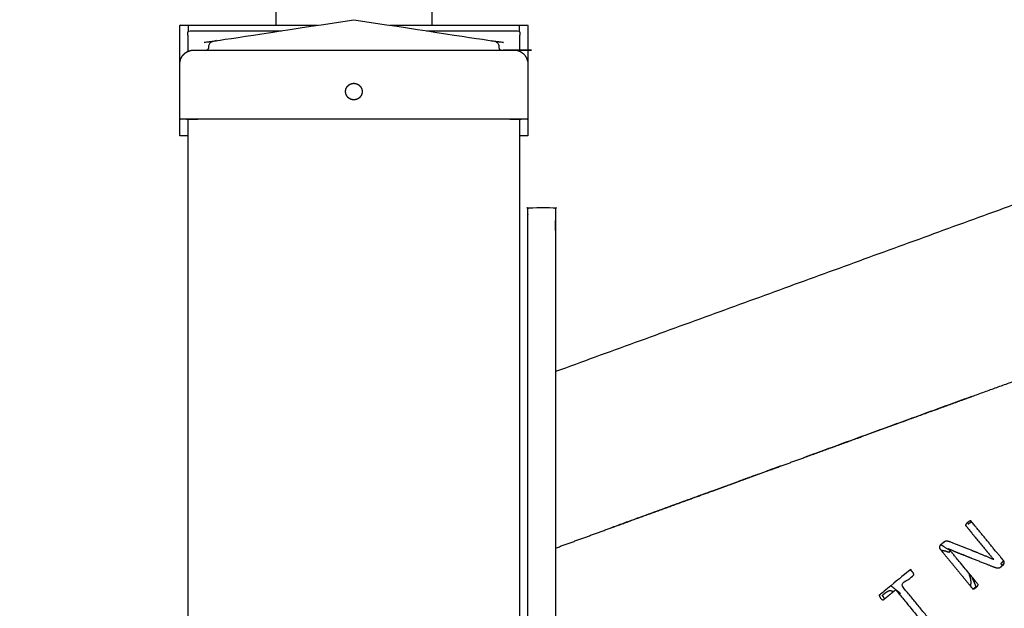
# Model space of a CAD drawing. Units: millimetres. Extents: x 36701 to 68905, y 5636 to 15930.
# Drawn here: x 57879 to 58235, y 13974 to 14187 of the extents above; entities that cross this region are included whole.
import ezdxf

# ---------------------------------------------------------------- set-up
doc = ezdxf.new("R2010")
doc.units = ezdxf.units.MM
doc.header["$MEASUREMENT"] = 0
doc.layers.add('1-建筑轮廓线', color=20, linetype='Continuous', lineweight=20)
doc.styles.add('黒体7', font='arial.ttf')
doc.dimstyles.new('正常1比1尺寸', dxfattribs={"dimtxt": 100, "dimasz": 2.5, "dimexe": 1.25, "dimexo": 0.625, "dimtad": 1, "dimdec": 0, "dimdsep": 46, "dimtxsty": '黒体7', "dimcen": 2.5, "dimclrd": 4, "dimclre": 4, "dimclrt": 3, "dimadec": 0, "dimazin": 0, "dimtfac": 1, "dimtdec": 0, "dimtmove": 0, "dimatfit": 3, "dimfxl": 1, "dimtfillclr": 3, "dimarcsym": 0})

# ---------------------------------------------------------------- blocks, each defined once
blk = doc.blocks.new('*D41')
at = {"layer": '1-建筑轮廓线', "color": 4, "lineweight": -2, "transparency": 16777216}
for p, q in [((57977.99, 15076.99), (56068.57, 15076.99)), ((56069.82, 12167.53), (56069.82, 15074.49)), ((58011.15, 12165.03), (56068.57, 12165.03))]:
    blk.add_line(p, q, dxfattribs=at)
at = {"layer": '1-建筑轮廓线', "color": 4, "transparency": 16777216}
for points in [[(56069.4, 15074.49), (56070.24, 15074.49), (56069.82, 15076.99)], [(56069.4, 12167.53), (56070.24, 12167.53), (56069.82, 12165.03)]]:
    blk.add_solid(points, dxfattribs=at)
at = {"layer": 'Defpoints', "color": 0, "transparency": 16777216}
for p in [(56069.82, 15076.99), (57978.61, 15076.99), (58011.78, 12165.03)]:
    blk.add_point(p, dxfattribs=at)
at = {"layer": '1-建筑轮廓线', "color": 3, "transparency": 16777216, "insert": (56018.14, 13621.01), "char_height": 100, "attachment_point": 5, "rotation": 90, "style": '黒体7'}
blk.add_mtext('2912', dxfattribs=at)

msp = doc.modelspace()

# ---------------------------------------------------------------- linework, layer by layer
at = {"color": 0}
for points in [[(58028.15, 14283.24), (58028.15, 14234.3), (58028.15, 14185.35)], [(57971.58, 14277.09), (57971.58, 14231.22), (57971.58, 14185.35)], [(57939.86, 14185.35), (57955.72, 14185.35), (57971.58, 14185.35)], [(57939.86, 14185.35), (57939.86, 14184.35), (57939.86, 14183.35)], [(57971.58, 14185.35), (57979.16, 14185.35), (57986.74, 14185.35)], [(58012.99, 14185.35), (58020.57, 14185.35), (58028.15, 14185.35)], [(58028.15, 14185.35), (58044.01, 14185.35), (58059.86, 14185.35)], [(58059.86, 14183.35), (58059.86, 14184.35), (58059.86, 14185.35)], [(57946.45, 14176.35), (57946.53, 14176.36), (57946.61, 14176.37)], [(57946.61, 14176.37), (57946.56, 14176.37), (57946.52, 14176.37)], [(57936.86, 14151.35), (57936.86, 14161.35), (57936.86, 14171.35)], [(58062.86, 14171.35), (58062.86, 14161.35), (58062.86, 14151.35)], [(57939.86, 14145.35), (57939.86, 14148.35), (57939.86, 14151.35)], [(58059.86, 14151.35), (58059.86, 14148.35), (58059.86, 14145.35)], [(58062.86, 14151.35), (58062.86, 14148.35), (58062.86, 14145.35)], [(57939.86, 13451.42), (57939.86, 13798.39), (57939.86, 14145.35)], [(58059.86, 14145.35), (58059.86, 13972.54), (58059.86, 13799.73)], [(58062.86, 14145.35), (58061.36, 14145.35), (58059.86, 14145.35)], [(58062.86, 13797.96), (58062.86, 13953.66), (58062.86, 14109.35)], [(58072.86, 14060.01), (58072.86, 13945.59), (58072.86, 13831.16)], [(58223.59, 14051.02), (58193.43, 14040.05), (58163.28, 14029.07)], [(58154.33, 14025.82), (58151.82, 14024.9), (58149.3, 14023.98)], [(58146.66, 14023.02), (58142.97, 14021.68), (58139.29, 14020.34)], [(58129.34, 14016.72), (58111.06, 14010.06), (58092.78, 14003.41)], [(58212.44, 13995.4), (58212.79, 13994.97), (58213.14, 13994.55)], [(58213.14, 13994.55), (58218.08, 13988.53), (58223.03, 13982.51)], [(58222.98, 13986.53), (58222.82, 13986.48), (58222.65, 13986.43)], [(58192.09, 13977.84), (58193.65, 13979.13), (58195.22, 13980.41)]]:
    msp.add_open_spline(points, degree=2, dxfattribs=at)
for points, knots in [([(57936.86, 14171.35), (57936.86, 14178.35), (57936.86, 14185.35), (57938.36, 14185.35), (57939.86, 14185.35)], [0.649994, 0.649994, 0.649994, 1, 1, 2, 2, 2]), ([(57946.52, 14176.37), (57946.53, 14176.37), (57946.54, 14176.37), (57946.6, 14176.39), (57946.67, 14176.4), (57946.69, 14176.41), (57946.7, 14176.42), (57946.76, 14176.44), (57946.82, 14176.46), (57946.84, 14176.48), (57946.86, 14176.49), (57946.91, 14176.52), (57946.95, 14176.54), (57946.98, 14176.57), (57947, 14176.59), (57947.04, 14176.62), (57947.07, 14176.65), (57947.1, 14176.68), (57947.13, 14176.71), (57947.15, 14176.74), (57947.17, 14176.77), (57947.2, 14176.81), (57947.23, 14176.85), (57947.24, 14176.88), (57947.25, 14176.9), (57947.28, 14176.96), (57947.3, 14177.01), (57947.31, 14177.03), (57947.31, 14177.04), (57947.33, 14177.11), (57947.35, 14177.18), (57947.35, 14177.19), (57947.35, 14177.2), (57947.36, 14177.28), (57947.36, 14177.35), (57947.36, 14177.49), (57947.36, 14177.63), (57947.38, 14177.79), (57947.39, 14177.95), (57947.43, 14178.1), (57947.46, 14178.26), (57947.52, 14178.4), (57947.58, 14178.55), (57947.67, 14178.68), (57947.75, 14178.81), (57947.85, 14178.93), (57947.95, 14179.05), (57948.07, 14179.16), (57948.19, 14179.26), (57948.33, 14179.34), (57948.46, 14179.42), (57948.61, 14179.48), (57948.76, 14179.54), (57948.78, 14179.54), (57948.8, 14179.55), (57948.95, 14179.58), (57949.1, 14179.62), (57949.17, 14179.63), (57949.23, 14179.64), (57949.34, 14179.65), (57949.45, 14179.67), (57949.6, 14179.69), (57949.74, 14179.72), (57949.92, 14179.74), (57950.1, 14179.77), (57974.98, 14183.56), (57999.86, 14187.35)], [451.054255, 451.054255, 451.054255, 452, 452, 453, 453, 454, 454, 455, 455, 456, 456, 457, 457, 458, 458, 459, 459, 460, 460, 461, 461, 462, 462, 463, 463, 464, 464, 465, 465, 466, 466, 467, 467, 468, 468, 469, 469, 470, 470, 471, 471, 472, 472, 473, 473, 474, 474, 475, 475, 476, 476, 477, 477, 478, 478, 479, 479, 480, 480, 481, 481, 482, 482, 483, 483, 484, 484, 484]), ([(57999.86, 14187.35), (58024.75, 14183.56), (58049.63, 14179.77), (58049.8, 14179.74), (58049.97, 14179.72), (58050.12, 14179.69), (58050.27, 14179.67), (58050.38, 14179.66), (58050.49, 14179.64), (58050.55, 14179.63), (58050.62, 14179.62), (58050.77, 14179.58), (58050.92, 14179.55), (58050.95, 14179.54), (58050.97, 14179.54), (58051.12, 14179.48), (58051.26, 14179.42), (58051.4, 14179.34), (58051.53, 14179.26), (58051.65, 14179.16), (58051.77, 14179.05), (58051.88, 14178.93), (58051.98, 14178.81), (58052.06, 14178.68), (58052.14, 14178.55), (58052.2, 14178.4), (58052.26, 14178.26), (58052.3, 14178.1), (58052.34, 14177.95), (58052.35, 14177.79), (58052.36, 14177.63), (58052.36, 14177.49), (58052.36, 14177.35), (58052.37, 14177.28), (58052.38, 14177.2), (58052.38, 14177.19), (58052.38, 14177.18), (58052.4, 14177.11), (58052.41, 14177.04), (58052.42, 14177.03), (58052.43, 14177.01), (58052.45, 14176.96), (58052.47, 14176.9), (58052.49, 14176.88), (58052.5, 14176.85), (58052.53, 14176.81), (58052.55, 14176.77), (58052.58, 14176.74), (58052.6, 14176.71), (58052.63, 14176.68), (58052.66, 14176.65), (58052.69, 14176.62), (58052.72, 14176.59), (58052.75, 14176.57), (58052.78, 14176.54), (58052.82, 14176.52), (58052.86, 14176.49), (58052.89, 14176.48), (58052.91, 14176.46), (58052.97, 14176.44), (58053.02, 14176.42), (58053.04, 14176.41), (58053.05, 14176.4), (58053.12, 14176.39), (58053.19, 14176.37), (58053.2, 14176.37), (58053.21, 14176.37), (58053.16, 14176.37), (58053.12, 14176.37), (58053.2, 14176.36), (58053.27, 14176.35)], [281, 281, 281, 282, 282, 283, 283, 284, 284, 285, 285, 286, 286, 287, 287, 288, 288, 289, 289, 290, 290, 291, 291, 292, 292, 293, 293, 294, 294, 295, 295, 296, 296, 297, 297, 298, 298, 299, 299, 300, 300, 301, 301, 302, 302, 303, 303, 304, 304, 305, 305, 306, 306, 307, 307, 308, 308, 309, 309, 310, 310, 311, 311, 312, 312, 313, 313, 314, 314, 315, 315, 316, 316, 316]), ([(58059.86, 14185.35), (58061.36, 14185.35), (58062.86, 14185.35), (58062.86, 14178.35), (58062.86, 14171.35)], [1, 1, 1, 2, 2, 2.350006, 2.350006, 2.350006]), ([(57939.86, 14175.92), (57939.86, 14179.64), (57939.86, 14183.35), (57956.74, 14183.35), (57973.61, 14183.35)], [3.9104437, 3.9104437, 3.9104437, 4, 4, 4.2812583, 4.2812583, 4.2812583]), ([(58026.11, 14183.35), (58042.99, 14183.35), (58059.86, 14183.35), (58059.86, 14179.64), (58059.86, 14175.92)], [4.7187478, 4.7187478, 4.7187478, 5, 5, 5.0895582, 5.0895582, 5.0895582]), ([(57936.86, 14171.35), (57936.89, 14171.74), (57936.93, 14172.14), (57936.94, 14172.18), (57936.95, 14172.22), (57937.03, 14172.56), (57937.11, 14172.9), (57937.14, 14172.98), (57937.17, 14173.06), (57937.29, 14173.34), (57937.41, 14173.62), (57937.48, 14173.73), (57937.54, 14173.85), (57937.68, 14174.07), (57937.82, 14174.29), (57937.93, 14174.42), (57938.04, 14174.56), (57938.19, 14174.72), (57938.33, 14174.89), (57938.49, 14175.03), (57938.66, 14175.17), (57938.79, 14175.29), (57938.92, 14175.4), (57939.15, 14175.53), (57939.37, 14175.67), (57939.48, 14175.74), (57939.59, 14175.81), (57939.88, 14175.93), (57940.16, 14176.04), (57940.24, 14176.08), (57940.32, 14176.11), (57940.66, 14176.19), (57941, 14176.27), (57941.04, 14176.28), (57941.08, 14176.29), (57941.11, 14176.29), (57941.14, 14176.29), (57941.52, 14176.32), (57941.91, 14176.35), (57941.98, 14176.35), (57942.04, 14176.35), (57942.15, 14176.35), (57942.27, 14176.35), (57942.42, 14176.35), (57942.57, 14176.35), (57942.75, 14176.35), (57942.94, 14176.35), (57943.15, 14176.35), (57943.36, 14176.35), (57943.6, 14176.35), (57943.84, 14176.35), (57944.09, 14176.35), (57944.34, 14176.35), (57944.6, 14176.35), (57944.86, 14176.35)], [414, 414, 414, 415, 415, 416, 416, 417, 417, 418, 418, 419, 419, 420, 420, 421, 421, 422, 422, 423, 423, 424, 424, 425, 425, 426, 426, 427, 427, 428, 428, 429, 429, 430, 430, 431, 431, 432, 432, 433, 433, 434, 434, 435, 435, 436, 436, 437, 437, 438, 438, 439, 439, 440, 440, 440.999986, 440.999986, 440.999986]), ([(57944.86, 14176.35), (57999.86, 14176.35), (58054.86, 14176.35), (58055.12, 14176.35), (58055.38, 14176.35), (58055.64, 14176.35), (58055.89, 14176.35), (58056.13, 14176.35), (58056.36, 14176.35), (58056.58, 14176.35), (58056.79, 14176.35), (58056.98, 14176.35), (58057.16, 14176.35), (58057.31, 14176.35), (58057.46, 14176.35), (58057.57, 14176.35), (58057.68, 14176.35), (58057.75, 14176.35), (58057.82, 14176.35), (58058.2, 14176.32), (58058.59, 14176.29), (58058.62, 14176.29), (58058.65, 14176.29), (58058.69, 14176.28), (58058.73, 14176.27), (58059.07, 14176.19), (58059.41, 14176.11), (58059.49, 14176.08), (58059.57, 14176.04), (58059.85, 14175.93), (58060.13, 14175.81), (58060.24, 14175.74), (58060.36, 14175.67), (58060.58, 14175.53), (58060.8, 14175.4), (58060.93, 14175.29), (58061.07, 14175.17), (58061.23, 14175.03), (58061.4, 14174.89), (58061.54, 14174.72), (58061.68, 14174.56), (58061.8, 14174.42), (58061.91, 14174.29), (58062.05, 14174.07), (58062.18, 14173.85), (58062.25, 14173.73), (58062.32, 14173.62), (58062.44, 14173.34), (58062.55, 14173.06), (58062.59, 14172.98), (58062.62, 14172.9), (58062.7, 14172.56), (58062.78, 14172.22), (58062.79, 14172.18), (58062.8, 14172.14), (58062.83, 14171.74), (58062.86, 14171.35)], [327, 327, 327, 328, 328, 329, 329, 330, 330, 331, 331, 332, 332, 333, 333, 334, 334, 335, 335, 336, 336, 337, 337, 338, 338, 339, 339, 340, 340, 341, 341, 342, 342, 343, 343, 344, 344, 345, 345, 346, 346, 347, 347, 348, 348, 349, 349, 350, 350, 351, 351, 352, 352, 353, 353, 354, 354, 355, 355, 355]), ([(57996.86, 14161.35), (57996.89, 14161.09), (57996.91, 14160.83), (57996.98, 14160.58), (57997.04, 14160.33), (57997.15, 14160.09), (57997.27, 14159.85), (57997.42, 14159.64), (57997.57, 14159.43), (57997.75, 14159.24), (57997.94, 14159.06), (57998.15, 14158.91), (57998.36, 14158.76), (57998.6, 14158.64), (57998.84, 14158.53), (57999.09, 14158.47), (57999.34, 14158.4), (57999.6, 14158.38), (57999.86, 14158.35), (58000.12, 14158.38), (58000.38, 14158.4), (58000.64, 14158.47), (58000.89, 14158.53), (58001.13, 14158.64), (58001.36, 14158.76), (58001.58, 14158.91), (58001.79, 14159.06), (58001.98, 14159.24), (58002.16, 14159.43), (58002.31, 14159.64), (58002.46, 14159.85), (58002.57, 14160.09), (58002.68, 14160.33), (58002.75, 14160.58), (58002.82, 14160.83), (58002.84, 14161.09), (58002.86, 14161.35), (58002.84, 14161.61), (58002.82, 14161.87), (58002.75, 14162.13), (58002.68, 14162.38), (58002.57, 14162.62), (58002.46, 14162.85), (58002.31, 14163.07), (58002.16, 14163.28), (58001.98, 14163.47), (58001.79, 14163.65), (58001.58, 14163.8), (58001.36, 14163.95), (58001.13, 14164.06), (58000.89, 14164.17), (58000.64, 14164.24), (58000.38, 14164.31), (58000.12, 14164.33), (57999.86, 14164.35), (57999.6, 14164.33), (57999.34, 14164.31), (57999.09, 14164.24), (57998.84, 14164.17), (57998.6, 14164.06), (57998.36, 14163.95), (57998.15, 14163.8), (57997.94, 14163.65), (57997.75, 14163.47), (57997.57, 14163.28), (57997.42, 14163.07), (57997.27, 14162.85), (57997.15, 14162.62), (57997.04, 14162.38), (57996.98, 14162.13), (57996.91, 14161.87), (57996.89, 14161.61), (57996.86, 14161.35)], [-18, -18, -18, -17, -17, -16, -16, -15, -15, -14, -14, -13, -13, -12, -12, -11, -11, -10, -10, -9, -9, -8, -8, -7, -7, -6, -6, -5, -5, -4, -4, -3, -3, -2, -2, -1, -1, 0, 0, 1, 1, 2, 2, 3, 3, 4, 4, 5, 5, 6, 6, 7, 7, 8, 8, 9, 9, 10, 10, 11, 11, 12, 12, 13, 13, 14, 14, 15, 15, 16, 16, 17, 17, 18, 18, 18]), ([(60226.34, 14060.01), (60111.66, 14101.76), (59996.97, 14143.5), (59986.94, 14146.5), (59976.92, 14149.5), (59966.61, 14151.32), (59956.3, 14153.14), (59945.85, 14153.75), (59935.41, 14154.35), (59149.6, 14154.35), (58363.8, 14154.35), (58353.35, 14153.75), (58342.9, 14153.14), (58332.6, 14151.32), (58322.29, 14149.5), (58312.26, 14146.5), (58302.24, 14143.5), (58187.55, 14101.76), (58072.86, 14060.01)], [-1, -1, -1, 0, 0, 1, 1, 2, 2, 3, 3, 4, 4, 5, 5, 6, 6, 7, 7, 8, 8, 8]), ([(58062.86, 14151.35), (58062.8, 14151.35), (58062.74, 14151.35), (58062.56, 14151.35), (58062.38, 14151.35), (58062.09, 14151.35), (58061.79, 14151.35), (58061.39, 14151.35), (58060.99, 14151.35), (58060.5, 14151.35), (58060.01, 14151.35), (58059.43, 14151.35), (58058.86, 14151.35), (58058.23, 14151.35), (58057.6, 14151.35), (58056.93, 14151.35), (58056.25, 14151.35), (58055.56, 14151.35), (58054.86, 14151.35), (57999.86, 14151.35), (57944.86, 14151.35), (57944.17, 14151.35), (57943.47, 14151.35), (57942.8, 14151.35), (57942.13, 14151.35), (57941.5, 14151.35), (57940.86, 14151.35), (57940.29, 14151.35), (57939.72, 14151.35), (57939.23, 14151.35), (57938.74, 14151.35), (57938.34, 14151.35), (57937.94, 14151.35), (57937.64, 14151.35), (57937.35, 14151.35), (57937.17, 14151.35), (57936.98, 14151.35), (57936.92, 14151.35), (57936.86, 14151.35)], [394, 394, 394, 395, 395, 396, 396, 397, 397, 398, 398, 399, 399, 400, 400, 401, 401, 402, 402, 403, 403, 404, 404, 405, 405, 406, 406, 407, 407, 408, 408, 409, 409, 410, 410, 411, 411, 412, 412, 413, 413, 413]), ([(57939.86, 14145.35), (57938.36, 14145.35), (57936.86, 14145.35), (57936.86, 14148.35), (57936.86, 14151.35)], [-0.999937, -0.999937, -0.999937, 0, 0, 0.149998, 0.149998, 0.149998]), ([(58062.86, 14109.35), (58062.86, 14110.22), (58062.86, 14111.09), (58062.86, 14111.93), (58062.86, 14112.77), (58062.86, 14113.56), (58062.86, 14114.35), (58062.86, 14115.07), (58062.86, 14115.78), (58062.86, 14116.4), (58062.86, 14117.01), (58062.86, 14117.51), (58062.86, 14118.01), (58062.86, 14118.38), (58062.86, 14118.75), (58062.86, 14118.98), (58062.86, 14119.2), (58062.86, 14119.28), (58062.86, 14119.35), (58067.86, 14119.35), (58072.86, 14119.35), (58072.86, 14119.28), (58072.86, 14119.2), (58072.86, 14118.98), (58072.86, 14118.75), (58072.86, 14118.38), (58072.86, 14118.01), (58072.86, 14117.51), (58072.86, 14117.01), (58072.86, 14116.4), (58072.86, 14115.78), (58072.86, 14115.07), (58072.86, 14114.35), (58072.86, 14113.56), (58072.86, 14112.77), (58072.86, 14111.93), (58072.86, 14111.09), (58072.86, 14110.22), (58072.86, 14109.35), (58072.86, 14084.68), (58072.86, 14060.01)], [-20, -20, -20, -19, -19, -18, -18, -17, -17, -16, -16, -15, -15, -14, -14, -13, -13, -12, -12, -11, -11, -10, -10, -9, -9, -8, -8, -7, -7, -6, -6, -5, -5, -4, -4, -3, -3, -2, -2, -1, -1, -0.850485, -0.850485, -0.850485]), ([(58392.3, 14093.89), (58392.58, 14093.89), (58392.86, 14093.89), (58342.65, 14052.67), (58292.44, 14011.44), (58283.27, 14003.91), (58274.09, 13996.38), (58272.98, 13995.46), (58271.87, 13994.55), (58260.7, 13985.38), (58249.53, 13976.21), (58247.54, 13974.57), (58245.54, 13972.94), (58238.41, 13967.08), (58231.28, 13961.23)], [18.981294, 18.981294, 18.981294, 19, 19, 20, 20, 21, 21, 22, 22, 23, 23, 24, 24, 25, 25, 25]), ([(58072.86, 13996.16), (58082.82, 13999.79), (58092.78, 14003.41), (58103.81, 14007.43), (58114.84, 14011.44), (58122.09, 14014.08), (58129.34, 14016.72), (58131.1, 14017.36), (58132.86, 14018), (58136.08, 14019.17), (58139.29, 14020.34), (58144.3, 14022.16), (58149.3, 14023.98), (58156.29, 14026.53), (58163.28, 14029.07), (58172.51, 14032.43), (58181.74, 14035.79), (58196.12, 14041.03), (58210.5, 14046.26), (58217.05, 14048.64), (58223.59, 14051.02), (58234.57, 14055.02), (58245.54, 14059.01), (58259.82, 14064.21), (58274.09, 14069.4), (58297.79, 14078.03), (58321.48, 14086.65), (58326.5, 14088.23), (58331.51, 14089.81), (58336.65, 14090.95), (58341.78, 14092.08), (58346.99, 14092.76), (58352.21, 14093.45), (58357.46, 14093.67), (58362.71, 14093.89), (58377.51, 14093.89), (58392.3, 14093.89)], [1, 1, 1, 2, 2, 3, 3, 4, 4, 5, 5, 6, 6, 7, 7, 8, 8, 9, 9, 10, 10, 11, 11, 12, 12, 13, 13, 14, 14, 15, 15, 16, 16, 17, 17, 18, 18, 18.981294, 18.981294, 18.981294]), ([(58223.59, 14005.59), (58223.48, 14005.73), (58223.37, 14005.86), (58223.35, 14005.88), (58223.32, 14005.91), (58223.3, 14005.92), (58223.27, 14005.94), (58223.25, 14005.95), (58223.23, 14005.97), (58223.2, 14005.97), (58223.18, 14005.98), (58223.15, 14005.98), (58223.13, 14005.99), (58223.08, 14005.99), (58223.04, 14005.99), (58222.98, 14005.98), (58222.93, 14005.97), (58222.86, 14005.95), (58222.78, 14005.92), (58222.71, 14005.88), (58222.63, 14005.84), (58222.38, 14005.66), (58222.14, 14005.49), (58222.12, 14005.47), (58222.1, 14005.46), (58222.05, 14005.41), (58221.99, 14005.36)], [1.006172, 1.006172, 1.006172, 2, 2, 3, 3, 4, 4, 5, 5, 6, 6, 7, 7, 8, 8, 9, 9, 10, 10, 11, 11, 12, 12, 13, 13, 13.222942, 13.222942, 13.222942]), ([(58235.04, 13991.65), (58233.85, 13993.1), (58232.66, 13994.55), (58228.13, 14000.07), (58223.59, 14005.59), (58223.59, 14005.59), (58223.59, 14005.59)], [-0.992171, -0.992171, -0.992171, 0, 0, 1, 1, 1.006172, 1.006172, 1.006172]), ([(58221.99, 14005.36), (58221.8, 14005.18), (58221.61, 14005.01), (58221.55, 14004.93), (58221.48, 14004.85), (58221.45, 14004.8), (58221.42, 14004.74), (58221.4, 14004.69), (58221.37, 14004.64), (58221.37, 14004.6), (58221.36, 14004.57), (58221.35, 14004.54), (58221.35, 14004.5), (58221.35, 14004.47), (58221.35, 14004.45), (58221.36, 14004.42), (58221.36, 14004.39), (58221.37, 14004.37), (58221.38, 14004.34), (58221.39, 14004.32), (58221.41, 14004.29), (58221.42, 14004.28), (58221.43, 14004.27), (58222.51, 14002.95), (58223.59, 14001.63), (58225.95, 13998.76), (58228.3, 13995.9), (58228.86, 13995.22), (58229.41, 13994.55), (58229.66, 13994.24), (58229.92, 13993.94), (58230.74, 13992.97), (58231.56, 13992), (58231.55, 13992), (58231.54, 13992), (58229.99, 13992.66), (58228.43, 13993.32), (58226.92, 13993.93), (58225.41, 13994.55), (58225.36, 13994.57), (58225.3, 13994.59), (58224.45, 13994.93), (58223.59, 13995.27), (58219.79, 13996.78), (58216, 13998.29), (58215.54, 13998.44), (58215.08, 13998.6), (58214.9, 13998.63), (58214.73, 13998.67), (58214.58, 13998.67), (58214.43, 13998.68), (58214.32, 13998.66), (58214.2, 13998.65), (58214.09, 13998.61), (58213.97, 13998.58), (58213.81, 13998.5), (58213.65, 13998.42), (58213.46, 13998.28), (58213.27, 13998.14), (58213.25, 13998.13), (58213.24, 13998.12), (58212.79, 13997.75), (58212.35, 13997.39)], [13.222942, 13.222942, 13.222942, 14, 14, 15, 15, 16, 16, 17, 17, 18, 18, 19, 19, 20, 20, 21, 21, 22, 22, 23, 23, 24, 24, 25, 25, 26, 26, 27, 27, 28, 28, 29, 29, 30, 30, 31, 31, 32, 32, 33, 33, 34, 34, 35, 35, 36, 36, 37, 37, 38, 38, 39, 39, 40, 40, 41, 41, 42, 42, 43, 43, 43.914735, 43.914735, 43.914735]), ([(58221.99, 14005.36), (58222.18, 14005.12), (58222.38, 14004.89), (58222.6, 14005.07), (58222.83, 14005.26), (58222.94, 14005.35), (58223.06, 14005.43), (58223.14, 14005.47), (58223.22, 14005.52), (58223.28, 14005.54), (58223.35, 14005.57), (58223.41, 14005.58), (58223.47, 14005.59), (58223.52, 14005.59), (58223.58, 14005.6), (58223.59, 14005.6), (58223.59, 14005.59)], [1.127083, 1.127083, 1.127083, 2, 2, 3, 3, 4, 4, 5, 5, 6, 6, 7, 7, 8, 8, 8.084596, 8.084596, 8.084596]), ([(58212.35, 13997.39), (58212.3, 13997.35), (58212.26, 13997.32), (58212.21, 13997.27), (58212.15, 13997.22), (58212.1, 13997.14), (58212.04, 13997.07), (58211.98, 13996.97), (58211.93, 13996.87), (58211.9, 13996.79), (58211.87, 13996.72), (58211.86, 13996.65), (58211.84, 13996.58), (58211.84, 13996.54), (58211.84, 13996.49), (58211.84, 13996.42), (58211.85, 13996.35), (58211.87, 13996.28), (58211.88, 13996.21), (58211.91, 13996.14), (58211.94, 13996.07), (58212, 13995.97), (58212.06, 13995.88), (58212.1, 13995.81), (58212.15, 13995.75), (58212.29, 13995.57), (58212.44, 13995.4)], [43.914735, 43.914735, 43.914735, 44, 44, 45, 45, 46, 46, 47, 47, 48, 48, 49, 49, 50, 50, 51, 51, 52, 52, 53, 53, 54, 54, 55, 55, 55.287754, 55.287754, 55.287754]), ([(58212.44, 13995.4), (58212.6, 13995.4), (58212.76, 13995.39), (58213.07, 13995.33), (58213.39, 13995.28), (58213.67, 13995.22), (58213.94, 13995.17), (58214.69, 13994.91), (58215.44, 13994.65), (58215.59, 13994.93), (58215.74, 13995.2), (58214.57, 13995.96), (58213.39, 13996.72), (58212.87, 13997.05), (58212.35, 13997.39)], [18.606064, 18.606064, 18.606064, 19, 19, 20, 20, 21, 21, 22, 22, 23, 23, 24, 24, 24.913974, 24.913974, 24.913974]), ([(58222.98, 13986.53), (58220.56, 13989.48), (58218.14, 13992.42), (58217.41, 13993.3), (58216.68, 13994.18), (58216.52, 13994.36), (58216.36, 13994.55), (58215.78, 13995.23), (58215.2, 13995.92), (58215.21, 13995.92), (58215.22, 13995.93), (58216.17, 13995.5), (58217.13, 13995.07), (58217.77, 13994.81), (58218.42, 13994.55), (58218.74, 13994.42), (58219.06, 13994.28), (58221.33, 13993.39), (58223.59, 13992.49), (58227.36, 13991), (58231.13, 13989.5), (58231.64, 13989.32), (58232.16, 13989.14), (58232.44, 13989.07), (58232.72, 13989.01), (58232.88, 13989), (58233.04, 13988.99), (58233.17, 13989), (58233.31, 13989.01), (58233.43, 13989.04), (58233.55, 13989.07), (58233.67, 13989.13), (58233.8, 13989.18), (58233.95, 13989.28), (58234.11, 13989.38), (58234.19, 13989.44), (58234.26, 13989.5), (58234.59, 13989.76), (58234.92, 13990.03), (58235, 13990.11), (58235.08, 13990.19), (58235.14, 13990.27), (58235.19, 13990.34), (58235.23, 13990.42), (58235.27, 13990.49), (58235.3, 13990.57), (58235.33, 13990.66), (58235.33, 13990.67), (58235.33, 13990.69)], [-29.888009, -29.888009, -29.888009, -29, -29, -28, -28, -27, -27, -26, -26, -25, -25, -24, -24, -23, -23, -22, -22, -21, -21, -20, -20, -19, -19, -18, -18, -17, -17, -16, -16, -15, -15, -14, -14, -13, -13, -12, -12, -11, -11, -10, -10, -9, -9, -8, -8, -7, -7, -6.802523, -6.802523, -6.802523]), ([(58235.04, 13991.65), (58235.04, 13991.61), (58235.03, 13991.57), (58235.01, 13991.51), (58234.99, 13991.46), (58234.95, 13991.39), (58234.91, 13991.33), (58234.85, 13991.25), (58234.78, 13991.17), (58234.67, 13991.07), (58234.56, 13990.97), (58234.3, 13990.75), (58234.03, 13990.53), (58234.25, 13990.26), (58234.47, 13989.99), (58234.9, 13990.34), (58235.33, 13990.69)], [22.102964, 22.102964, 22.102964, 23, 23, 24, 24, 25, 25, 26, 26, 27, 27, 28, 28, 29, 29, 29.093426, 29.093426, 29.093426]), ([(58235.33, 13990.69), (58235.34, 13990.76), (58235.35, 13990.82), (58235.35, 13990.9), (58235.35, 13990.97), (58235.34, 13991.05), (58235.32, 13991.13), (58235.3, 13991.21), (58235.27, 13991.3), (58235.22, 13991.38), (58235.18, 13991.47), (58235.12, 13991.55), (58235.06, 13991.63), (58235.05, 13991.64), (58235.04, 13991.65)], [-6.802523, -6.802523, -6.802523, -6, -6, -5, -5, -4, -4, -3, -3, -2, -2, -1, -1, -0.992171, -0.992171, -0.992171]), ([(58201.83, 13987.86), (58201.72, 13987.95), (58201.62, 13988.04), (58201.55, 13988.08), (58201.48, 13988.12), (58201.44, 13988.14), (58201.41, 13988.15), (58201.38, 13988.16), (58201.35, 13988.17), (58201.32, 13988.17), (58201.29, 13988.18), (58201.26, 13988.18), (58201.23, 13988.17), (58201.2, 13988.17), (58201.17, 13988.16), (58201.14, 13988.15), (58201.11, 13988.14), (58201.08, 13988.13), (58201.06, 13988.12), (58201.04, 13988.1), (58201.01, 13988.08), (58201.01, 13988.08), (58201, 13988.07), (58197.64, 13985.31), (58194.27, 13982.54)], [-35.999174, -35.999174, -35.999174, -35, -35, -34, -34, -33, -33, -32, -32, -31, -31, -30, -30, -29, -29, -28, -28, -27, -27, -26, -26, -25, -25, -24.372549, -24.372549, -24.372549]), ([(58197.42, 13979.41), (58198.74, 13977.81), (58200.05, 13976.21), (58203.54, 13971.96), (58207.03, 13967.71), (58207.05, 13967.69), (58207.07, 13967.67), (58207.1, 13967.65), (58207.12, 13967.63), (58207.14, 13967.62), (58207.16, 13967.61), (58207.18, 13967.6), (58207.2, 13967.59), (58207.23, 13967.59), (58207.25, 13967.58), (58207.28, 13967.58), (58207.31, 13967.58), (58207.35, 13967.58), (58207.39, 13967.59), (58207.44, 13967.6), (58207.5, 13967.62), (58207.6, 13967.67), (58207.71, 13967.72), (58207.76, 13967.75), (58207.81, 13967.77), (58208.07, 13967.96), (58208.34, 13968.15), (58208.35, 13968.16), (58208.37, 13968.17), (58208.56, 13968.35), (58208.76, 13968.52), (58208.89, 13968.67), (58209.01, 13968.82), (58209.07, 13968.9), (58209.12, 13968.98), (58209.13, 13969.01), (58209.15, 13969.05), (58209.15, 13969.07), (58209.16, 13969.09), (58209.17, 13969.12), (58209.17, 13969.14), (58209.17, 13969.17), (58209.17, 13969.19), (58209.16, 13969.22), (58209.16, 13969.25), (58209.15, 13969.28), (58209.14, 13969.3), (58209.12, 13969.33), (58209.11, 13969.36), (58209.09, 13969.38), (58209.08, 13969.39), (58206.28, 13972.8), (58203.48, 13976.21), (58200.79, 13979.49), (58198.09, 13982.77), (58200.26, 13984.55), (58202.43, 13986.33), (58202.46, 13986.36), (58202.48, 13986.39), (58202.5, 13986.42), (58202.53, 13986.44), (58202.54, 13986.48), (58202.56, 13986.51), (58202.57, 13986.55), (58202.58, 13986.58), (58202.58, 13986.61), (58202.59, 13986.65), (58202.59, 13986.68), (58202.58, 13986.71), (58202.57, 13986.77), (58202.56, 13986.82), (58202.54, 13986.89), (58202.51, 13986.96), (58202.45, 13987.08), (58202.38, 13987.19), (58202.26, 13987.36), (58202.14, 13987.53), (58201.98, 13987.7), (58201.83, 13987.86)], [-1.656294, -1.656294, -1.656294, -1, -1, 0, 0, 1, 1, 2, 2, 3, 3, 4, 4, 5, 5, 6, 6, 7, 7, 8, 8, 9, 9, 10, 10, 11, 11, 12, 12, 13, 13, 14, 14, 15, 15, 16, 16, 17, 17, 18, 18, 19, 19, 20, 20, 21, 21, 22, 22, 23, 23, 24, 24, 25, 25, 26, 26, 27, 27, 28, 28, 29, 29, 30, 30, 31, 31, 32, 32, 33, 33, 34, 34, 35, 35, 36, 36, 37, 37, 37]), ([(58222.65, 13986.43), (58222.67, 13986.36), (58222.69, 13986.29), (58222.87, 13985.72), (58223.05, 13985.15), (58223.12, 13984.68), (58223.2, 13984.22), (58223.2, 13983.84), (58223.21, 13983.47), (58223.16, 13983.15), (58223.12, 13982.82), (58223.07, 13982.66), (58223.03, 13982.51)], [-59, -59, -59, -58, -58, -57, -57, -56, -56, -55, -55, -54, -54, -53.522638, -53.522638, -53.522638]), ([(58223.63, 13985.74), (58223.61, 13985.76), (58223.59, 13985.79), (58223.29, 13986.16), (58222.98, 13986.53)], [-30.0183735, -30.0183735, -30.0183735, -30, -30, -29.8880089, -29.8880089, -29.8880089]), ([(58224.03, 13981.39), (58224.59, 13981.85), (58225.14, 13982.3), (58224.39, 13984.02), (58223.63, 13985.74)], [54.8793086, 54.8793086, 54.8793086, 55, 55, 55.8609111, 55.8609111, 55.8609111]), ([(58224.03, 13981.39), (58224.04, 13981.39), (58224.05, 13981.39), (58224.07, 13981.38), (58224.1, 13981.38), (58224.14, 13981.38), (58224.17, 13981.38), (58224.18, 13981.38), (58224.18, 13981.38), (58224.22, 13981.39), (58224.26, 13981.4), (58224.32, 13981.42), (58224.39, 13981.44), (58224.55, 13981.53), (58224.71, 13981.62), (58224.91, 13981.77), (58225.12, 13981.93), (58225.35, 13982.14), (58225.57, 13982.34), (58225.66, 13982.46), (58225.75, 13982.57), (58225.78, 13982.63), (58225.82, 13982.68), (58225.83, 13982.72), (58225.85, 13982.76), (58225.86, 13982.79), (58225.87, 13982.82), (58225.87, 13982.85), (58225.87, 13982.88), (58225.87, 13982.9), (58225.87, 13982.93), (58225.86, 13982.96), (58225.86, 13982.98), (58225.85, 13983.01), (58225.84, 13983.04), (58225.82, 13983.06), (58225.8, 13983.09), (58225.8, 13983.1), (58225.79, 13983.11), (58224.71, 13984.43), (58223.63, 13985.74)], [-49.3222, -49.3222, -49.3222, -49, -49, -48, -48, -47, -47, -46, -46, -45, -45, -44, -44, -43, -43, -42, -42, -41, -41, -40, -40, -39, -39, -38, -38, -37, -37, -36, -36, -35, -35, -34, -34, -33, -33, -32, -32, -31, -31, -30.018374, -30.018374, -30.018374]), ([(58194.27, 13982.54), (58192.27, 13980.9), (58190.28, 13979.26), (58190.25, 13979.24), (58190.22, 13979.21), (58190.2, 13979.19), (58190.18, 13979.16), (58190.17, 13979.13), (58190.15, 13979.1), (58190.14, 13979.07), (58190.13, 13979.04), (58190.13, 13979.01), (58190.12, 13978.98), (58190.13, 13978.95), (58190.13, 13978.91), (58190.13, 13978.87), (58190.14, 13978.82), (58190.16, 13978.76), (58190.19, 13978.7), (58190.25, 13978.56), (58190.32, 13978.43), (58190.46, 13978.24), (58190.6, 13978.05), (58190.75, 13977.88), (58190.91, 13977.71), (58191.03, 13977.62), (58191.15, 13977.52), (58191.2, 13977.5), (58191.24, 13977.48), (58191.28, 13977.46), (58191.32, 13977.45), (58191.35, 13977.44), (58191.39, 13977.43), (58191.42, 13977.43), (58191.45, 13977.43), (58191.48, 13977.43), (58191.51, 13977.43), (58191.53, 13977.44), (58191.56, 13977.44), (58191.59, 13977.46), (58191.62, 13977.47), (58191.65, 13977.48), (58191.67, 13977.5), (58191.69, 13977.51), (58191.7, 13977.52), (58191.9, 13977.68), (58192.09, 13977.84)], [-24.372549, -24.372549, -24.372549, -24, -24, -23, -23, -22, -22, -21, -21, -20, -20, -19, -19, -18, -18, -17, -17, -16, -16, -15, -15, -14, -14, -13, -13, -12, -12, -11, -11, -10, -10, -9, -9, -8, -8, -7, -7, -6, -6, -5, -5, -4, -4, -3, -3, -2.911287, -2.911287, -2.911287]), ([(58192.09, 13977.84), (58192.01, 13977.94), (58191.93, 13978.04), (58191.86, 13978.11), (58191.8, 13978.19), (58191.58, 13978.49), (58191.37, 13978.79), (58191.35, 13978.82), (58191.33, 13978.85), (58191.32, 13978.87), (58191.31, 13978.9), (58191.3, 13978.92), (58191.29, 13978.94), (58191.28, 13978.95), (58191.28, 13978.97), (58191.28, 13978.98), (58191.28, 13978.99), (58191.28, 13979), (58191.28, 13979), (58191.28, 13979.01), (58191.28, 13979.02), (58191.29, 13979.03), (58191.29, 13979.04), (58191.3, 13979.06), (58191.31, 13979.08), (58191.35, 13979.13), (58191.4, 13979.19), (58191.57, 13979.35), (58191.74, 13979.52), (58191.97, 13979.71), (58192.2, 13979.91), (58192.6, 13980.19), (58193, 13980.47), (58193.2, 13980.57), (58193.41, 13980.67), (58193.55, 13980.71), (58193.69, 13980.76), (58193.82, 13980.78), (58193.94, 13980.8), (58194.04, 13980.8), (58194.13, 13980.8), (58194.25, 13980.78), (58194.37, 13980.76), (58194.64, 13980.66), (58194.92, 13980.56), (58195.07, 13980.49), (58195.22, 13980.41)], [15.958427, 15.958427, 15.958427, 16, 16, 17, 17, 18, 18, 19, 19, 20, 20, 21, 21, 22, 22, 23, 23, 24, 24, 25, 25, 26, 26, 27, 27, 28, 28, 29, 29, 30, 30, 31, 31, 32, 32, 33, 33, 34, 34, 35, 35, 36, 36, 37, 37, 37.344072, 37.344072, 37.344072]), ([(58197.42, 13979.41), (58197.57, 13979.6), (58197.72, 13979.78), (58196.75, 13980.56), (58195.79, 13981.33), (58195.03, 13981.94), (58194.27, 13982.54)], [40.20476, 40.20476, 40.20476, 41, 41, 42, 42, 42.954302, 42.954302, 42.954302]), ([(58195.22, 13980.41), (58195.63, 13980.75), (58196.04, 13981.09), (58196.73, 13980.25), (58197.42, 13979.41)], [-2.190313, -2.190313, -2.190313, -2, -2, -1.6562942, -1.6562942, -1.6562942]), ([(58223.03, 13982.51), (58223.31, 13982.16), (58223.59, 13981.82), (58223.72, 13981.67), (58223.84, 13981.51), (58223.87, 13981.49), (58223.9, 13981.46), (58223.93, 13981.44), (58223.95, 13981.42), (58223.98, 13981.41), (58224, 13981.4), (58224.02, 13981.4), (58224.03, 13981.39)], [-54.053784, -54.053784, -54.053784, -54, -54, -53, -53, -52, -52, -51, -51, -50, -50, -49.3222, -49.3222, -49.3222])]:
    msp.add_open_spline(points, degree=2, knots=knots, dxfattribs=at)

# ---------------------------------------------------------------- dimensions: what is measured, and where the dimension line sits
at = {"layer": '1-建筑轮廓线'}
dim = msp.add_linear_dim(base=(56069.82, 15076.99), p1=(58011.78, 12165.03), p2=(57978.61, 15076.99), angle=90, dimstyle='正常1比1尺寸', dxfattribs=at)
dim.commit()
dim.dimension.update_dxf_attribs({"geometry": '*D41', "text_midpoint": (56018.14, 13621.01)})

doc.saveas('drawing.dxf')
